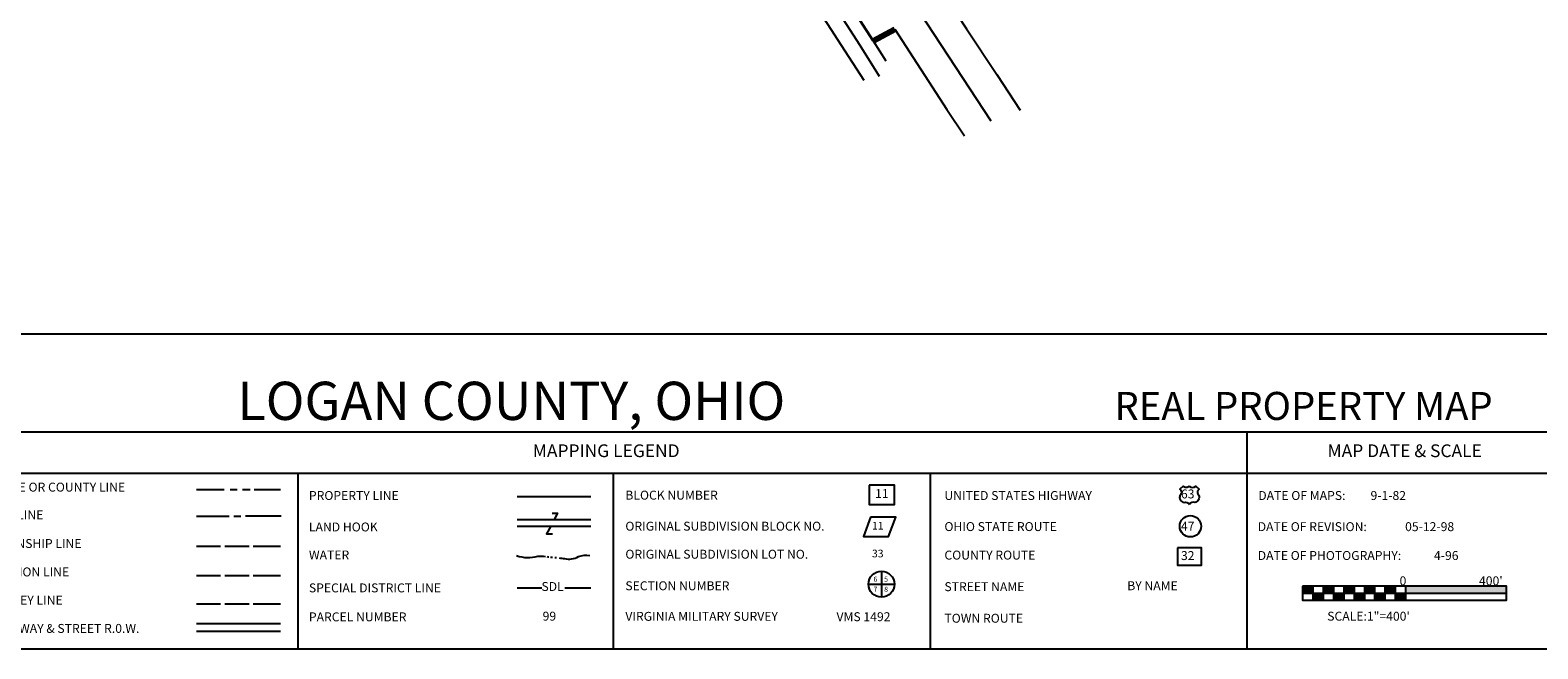
# Model space of a CAD drawing. Extents: x 1662925 to 1685327, y 226806 to 241324.
# Drawn here: x 1671084 to 1676991, y 226806 to 229232 of the extents above; entities that cross this region are included whole.
import ezdxf
from ezdxf.enums import TextEntityAlignment as Align

# ---------------------------------------------------------------- set-up
doc = ezdxf.new("R2010")
doc.units = 0
doc.header["$LTSCALE"] = 200
doc.header["$MEASUREMENT"] = 0
doc.linetypes.add('DASHED', pattern=[0.75, 0.5, -0.25])
for name, color, linetype in [('BORDER', 250, 'CONTINUOUS'), ('BSCALE', 3, 'CONTINUOUS'), ('EDGE', 8, 'CONTINUOUS'), ('MATCHLINE', 8, 'DASHED'), ('T_LEG', 1, 'CONTINUOUS')]:
    doc.layers.add(name, color=color, linetype=linetype)
doc.layers.add('MILITLINE', color=7, linetype='DASHED', lineweight=80)
doc.layers.add('STRTROW', color=1, linetype='CONTINUOUS', lineweight=40)
doc.layers.add('rdcl', color=2, linetype='CONTINUOUS', plot=False)
doc.styles.add('S1', font='SIMPLEX', dxfattribs={"height": 150})
doc.styles.add('S3', font='romans.shx', dxfattribs={"height": 75})
doc.styles.add('S4', font='romans.shx', dxfattribs={"height": 50})
doc.styles.add('S6', font='romans.shx', dxfattribs={"height": 35})
doc.styles.add('S7', font='romans.shx', dxfattribs={"oblique": 15, "height": 30})

msp = doc.modelspace()

# ---------------------------------------------------------------- linework, layer by layer
at = {"layer": 'BORDER'}
msp.add_lwpolyline([(1667181.9, 240877.1), (1667181.9, 226806.1), (1679899.5, 226806.1), (1679899.5, 240877.1)], close=True, dxfattribs=at)
at = {"layer": 'BSCALE'}
msp.add_lwpolyline([(1676069.7, 227052.2), (1676069.7, 226997.6), (1676867.8, 226997.6), (1676867.8, 227052.2)], close=True, dxfattribs=at)
for points in [[(1676069.7, 227024.9), (1676867.8, 227024.9)], [(1676110, 227052.2), (1676110, 226997.6)], [(1676150.3, 227052.2), (1676150.3, 226997.6)], [(1676190.6, 227052.2), (1676190.6, 226997.6)], [(1676230.9, 227052.2), (1676230.9, 226997.6)], [(1676271.2, 227052.2), (1676271.2, 226997.6)], [(1676311.5, 227052.2), (1676311.5, 226997.6)], [(1676351.9, 227052.2), (1676351.9, 226997.6)], [(1676392.2, 227052.2), (1676392.2, 226997.6)], [(1676432.5, 227052.2), (1676432.5, 226997.6)], [(1676472.8, 227052.2), (1676472.8, 226997.6)]]:
    msp.add_lwpolyline(points, dxfattribs=at)
for points in [[(1676069.7, 227052.2), (1676110, 227052.2), (1676069.7, 227024.9), (1676110, 227024.9)], [(1676110, 226997.6), (1676150.3, 226997.6), (1676110, 227024.9), (1676150.3, 227024.9)], [(1676150.3, 227052.2), (1676190.6, 227052.2), (1676150.3, 227024.9), (1676190.6, 227024.9)], [(1676190.6, 226997.6), (1676230.9, 226997.6), (1676190.6, 227024.9), (1676230.9, 227024.9)], [(1676230.9, 227052.2), (1676271.2, 227052.2), (1676230.9, 227024.9), (1676271.2, 227024.9)], [(1676271.2, 226997.6), (1676311.5, 226997.6), (1676271.2, 227024.9), (1676311.5, 227024.9)], [(1676311.5, 227052.2), (1676351.9, 227052.2), (1676311.5, 227024.9), (1676351.9, 227024.9)], [(1676351.9, 226997.6), (1676392.2, 226997.6), (1676351.9, 227024.9), (1676392.2, 227024.9)], [(1676392.2, 227052.2), (1676432.5, 227052.2), (1676392.2, 227024.9), (1676432.5, 227024.9)], [(1676432.5, 226997.6), (1676472.8, 226997.6), (1676432.5, 227024.9), (1676472.8, 227024.9)], [(1676472.8, 227052.2), (1676867.8, 227052.2), (1676472.8, 227024.9), (1676867.8, 227024.9)]]:
    msp.add_solid(points, dxfattribs=at)
at = {"layer": 'EDGE'}
for points in [[(1674263.6, 229171.9), (1674001.2, 229579.4)], [(1674679.3, 229347.9), (1674753.2, 229237.4), (1674871.1, 229057.9)], [(1674387.3, 229189.4), (1674437.2, 229111.5)], [(1674472.6, 229235.7), (1674675.5, 228920.7)], [(1674351.7, 229034.7), (1674263.6, 229171.9)], [(1674871.1, 229057.9), (1674962.9, 228918.1)], [(1674675.5, 228920.7), (1674745.4, 228818)]]:
    msp.add_lwpolyline(points, dxfattribs=at)
at = {"layer": 'MATCHLINE'}
msp.add_lwpolyline([(1674387.3, 229189.4), (1674472.6, 229235.7)], dxfattribs=at)
at = {"layer": 'MILITLINE'}
msp.add_lwpolyline([(1674387.3, 229189.4), (1674472.6, 229235.7)], dxfattribs=at)
at = {"layer": 'rdcl'}
for points in [[(1674849, 228874.5), (1674515.3, 229386.2), (1674104.9, 230023), (1673538.2, 230902.9), (1672368.2, 232719.3), (1671489.8, 234083.2), (1670460.6, 235725.7), (1669633.9, 237156.4)], [(1674111.4, 229520.6), (1674335.1, 229172.5), (1674410.2, 229051.9)]]:
    msp.add_lwpolyline(points, dxfattribs=at)
at = {"layer": 'STRTROW'}
msp.add_lwpolyline([(1674096.8, 229641.2), (1674387.3, 229189.4)], dxfattribs=at)
at = {"layer": 'T_LEG'}
for points in [[(1667181.9, 228041.4), (1679899.5, 228041.4)], [(1667181.9, 227657), (1679899.5, 227657)], [(1675851.7, 227657), (1675851.7, 226806.1)], [(1667181.9, 227495.5), (1679899.5, 227495.5)], [(1672133.5, 227495.5), (1672133.5, 226806.1)], [(1673369.1, 227495.5), (1673369.1, 226806.1)], [(1674610.4, 227495.5), (1674610.4, 226806.1)]]:
    msp.add_lwpolyline(points, dxfattribs=at)
at = {"layer": 'T_LEG', "color": 3}
for points in [[(1671736.4, 227430.8), (1671844.7, 227430.8)], [(1671867.4, 227430.8), (1671895.4, 227430.8)], [(1671916.4, 227430.8), (1671946.1, 227430.8)], [(1671961.8, 227430.8), (1672064.9, 227430.8)], [(1671736.4, 227326.7), (1671863.8, 227326.7)], [(1671883, 227326.7), (1671909.2, 227326.7)], [(1672068.4, 227326.7), (1671928.4, 227326.7)]]:
    msp.add_lwpolyline(points, dxfattribs=at)
msp.add_lwpolyline([(1674371.2, 227448.4), (1674371.2, 227372.1), (1674471, 227372.1), (1674471, 227448.4)], close=True, dxfattribs=at)
at = {"layer": 'T_LEG', "color": 1}
for points in [[(1675625.3, 227443.4, -0.422605), (1675601.5, 227443.4), (1675588.4, 227432.6, -0.502602), (1675589.2, 227408, 0.480555), (1675605.4, 227380.2, -0.321916), (1675626.2, 227372.5, 0.531636)], [(1675625.3, 227443.4, 0.38803), (1675650.9, 227443.4), (1675664, 227432.6, 0.502602), (1675663.2, 227408, -0.480555), (1675647, 227380.2, 0.321916), (1675626.2, 227372.5, -0.531636)]]:
    msp.add_lwpolyline(points, format="xyb", dxfattribs=at)
at = {"layer": 'T_LEG', "color": 250}
msp.add_lwpolyline([(1672992.3, 227403.2), (1673280.6, 227403.2)], dxfattribs=at)
at = {"layer": 'T_LEG', "color": 8}
for points in [[(1672992.3, 227312.9), (1673280.6, 227312.9)], [(1673129.5, 227338.4), (1673150.5, 227338.4), (1673137.1, 227312.9)], [(1672992.3, 227287.5), (1673280.6, 227287.5)], [(1673123.7, 227287.5), (1673107.4, 227256.8), (1673130.6, 227256.8)]]:
    msp.add_lwpolyline(points, dxfattribs=at)
at = {"layer": 'T_LEG', "color": 30}
msp.add_lwpolyline([(1674376.5, 227322.8), (1674349.6, 227246.5), (1674446.8, 227246.5), (1674476.2, 227322.8)], close=True, dxfattribs=at)
at = {"layer": 'T_LEG', "color": 4}
for points in [[(1671736.4, 227208.1), (1671830.7, 227208.1)], [(1671846.5, 227208.1), (1671942.6, 227208.1)], [(1671958.3, 227208.1), (1672064.9, 227208.1)], [(1671736.4, 227093.6), (1671830.7, 227093.6)], [(1671846.5, 227093.6), (1671942.6, 227093.6)], [(1671958.3, 227093.6), (1672064.9, 227093.6)]]:
    msp.add_lwpolyline(points, dxfattribs=at)
at = {"layer": 'T_LEG', "color": 5}
msp.add_lwpolyline([(1675579.3, 227202.3), (1675579.3, 227133.7), (1675674.1, 227133.7), (1675674.1, 227202.3)], close=True, dxfattribs=at)
for points in [[(1672989.7, 227171.5, 0.153339), (1673073.6, 227169.9, -0.033411), (1673102.9, 227168.6, -0.016902)], [(1673110.4, 227167.7, -0.006772), (1673116.2, 227166.8, -0.016902)], [(1673123.2, 227166.2, -0.002158), (1673130.9, 227165.5, 0.197758)], [(1673139.6, 227164.7, -0.001867), (1673146.3, 227164, 0.197758)], [(1673157.3, 227162.8, -0.005681), (1673177.6, 227160.2, 0.197758), (1673232.4, 227168.2, -0.12298), (1673276.8, 227172.3, 0.077236)]]:
    msp.add_lwpolyline(points, format="xyb", dxfattribs=at)
at = {"layer": 'T_LEG', "color": 4, "linetype": 'Continuous'}
for points in [[(1674368.6, 227059.6), (1674470.4, 227059.6)], [(1674419.5, 227110.5), (1674419.5, 227008.7)]]:
    msp.add_lwpolyline(points, dxfattribs=at)
at = {"layer": 'T_LEG', "color": 30}
for points in [[(1672992.3, 227045.8), (1673088.9, 227045.8)], [(1673178.7, 227045.8), (1673280.6, 227045.8)]]:
    msp.add_lwpolyline(points, dxfattribs=at)
at = {"layer": 'T_LEG', "color": 242}
for points in [[(1671736.4, 226982.8), (1671830.7, 226982.8)], [(1671846.5, 226982.8), (1671942.6, 226982.8)], [(1671958.3, 226982.8), (1672064.9, 226982.8)]]:
    msp.add_lwpolyline(points, dxfattribs=at)
at = {"layer": 'T_LEG', "color": 1}
for points in [[(1671736.4, 226905.1), (1672064.9, 226905.1)], [(1671736.4, 226875.5), (1672064.9, 226875.5)]]:
    msp.add_lwpolyline(points, dxfattribs=at)
at = {"layer": 'T_LEG', "color": 3}
msp.add_circle((1675630.1, 227286.8), 42, dxfattribs=at)
at = {"layer": 'T_LEG', "color": 4}
msp.add_circle((1674419.5, 227059.6), 50.9, dxfattribs=at)

# ---------------------------------------------------------------- texts
at = {"layer": 'BSCALE', "style": 'S6'}
for s, p in [('0', (1676449.4, 227055.3)), ("400'", (1676760.7, 227055.3)), ('SCALE:1"=400\'', (1676166.1, 226916.6))]:
    msp.add_text(s, height=35, dxfattribs=at).set_placement(p)
at = {"layer": 'T_LEG'}
for s, height, style, p in [('LOGAN COUNTY, OHIO', 150, 'S1', (1671896.2, 227703.5)), ('REAL PROPERTY MAP', 110, 'S1', (1675332.5, 227703.5)), ('STATE OR COUNTY LINE', 35, 'S6', (1670924.5, 227422.7)), ('PROPERTY LINE', 35, 'S6', (1672176.5, 227389.8)), ('BLOCK NUMBER', 35, 'S6', (1673416.3, 227391.2)), ('UNITED STATES HIGHWAY', 35, 'S6', (1674666.3, 227389.8)), ('DATE OF MAPS:', 35, 'S6', (1675896, 227389.8)), ('%%U9-1-82', 35, 'S6', (1676335.7, 227389.8)), ('CITY LINE', 35, 'S6', (1670924.5, 227314)), ('LAND HOOK', 35, 'S6', (1672176.5, 227266.5)), ('ORIGINAL SUBDIVISION BLOCK NO.', 35, 'S6', (1673416.3, 227269.5)), ('OHIO STATE ROUTE', 35, 'S6', (1674666.3, 227268)), ('DATE OF REVISION:', 35, 'S6', (1675893.8, 227267.7)), ('%%U05-12-98', 35, 'S6', (1676471.2, 227267.7)), ('TOWNSHIP LINE', 35, 'S6', (1670924.5, 227201.6)), ('WATER', 35, 'S6', (1672176.5, 227156.7)), ('ORIGINAL SUBDIVISION LOT NO.', 35, 'S6', (1673416.3, 227159.6)), ('COUNTY ROUTE', 35, 'S6', (1674666.3, 227156.2)), ('DATE OF PHOTOGRAPHY:', 35, 'S6', (1675893.8, 227154.6)), ('%%U4-96', 35, 'S6', (1676584.4, 227154.6)), ('SECTION LINE', 35, 'S6', (1670924.5, 227090.2)), ('SPECIAL DISTRICT LINE', 35, 'S6', (1672176.5, 227027.6)), ('SECTION NUMBER', 35, 'S6', (1673416.3, 227035.9)), ('STREET NAME', 35, 'S6', (1674666.3, 227032.4)), ('SURVEY LINE', 35, 'S6', (1670924.5, 226979.5)), ('PARCEL NUMBER', 35, 'S6', (1672176.5, 226914)), ('VIRGINIA MILITARY SURVEY', 35, 'S6', (1673416.3, 226916.1)), ('TOWN ROUTE', 35, 'S6', (1674666.3, 226908.6)), ('HIGHWAY & STREET R.0.W.', 35, 'S6', (1670924.5, 226868.7))]:
    msp.add_text(s, height=height, dxfattribs=dict(at, style=style)).set_placement(p)
at = {"layer": 'T_LEG', "style": 'S4'}
for s, p in [('MAPPING LEGEND', (1673341.2, 227576.3)), ('MAP DATE & SCALE', (1676469.5, 227576.3))]:
    msp.add_text(s, height=50, dxfattribs=at).set_placement(p, align=Align.MIDDLE)
at = {"layer": 'T_LEG', "color": 3, "style": 'S6'}
msp.add_text('11', height=35, dxfattribs=at).set_placement((1674421.1, 227410.2), align=Align.MIDDLE)
at = {"layer": 'T_LEG', "color": 1}
for s, style, p in [('63', 'S7', (1675593, 227396)), ('99', 'S6', (1673092.1, 226916.8))]:
    msp.add_text(s, height=35, dxfattribs=dict(at, style=style)).set_placement(p)
at = {"layer": 'T_LEG', "color": 30, "style": 'S3', "oblique": 15}
msp.add_text('11', height=30, dxfattribs=at).set_placement((1674405.2, 227284.7), align=Align.MIDDLE)
at = {"layer": 'T_LEG', "color": 3, "style": 'S7'}
msp.add_text('47', height=35, dxfattribs=at).set_placement((1675593, 227269.6))
at = {"layer": 'T_LEG', "color": 5, "style": 'S3', "oblique": 15}
msp.add_text('33', height=30, dxfattribs=at).set_placement((1674405.2, 227176), align=Align.MIDDLE)
at = {"layer": 'T_LEG', "color": 5, "style": 'S7'}
msp.add_text('32', height=35, dxfattribs=at).set_placement((1675593, 227154.3))
at = {"layer": 'T_LEG', "color": 30, "style": 'S6'}
msp.add_text('SDL', height=35, dxfattribs=at).set_placement((1673087.6, 227033.1))
at = {"layer": 'T_LEG', "color": 4, "style": 'S7'}
for s, p in [('6', (1674388.6, 227069.4)), ('5', (1674430.2, 227069.4)), ('7', (1674388.6, 227029.8)), ('8', (1674430.2, 227029.8))]:
    msp.add_text(s, height=20, dxfattribs=at).set_placement(p)
at = {"layer": 'T_LEG', "color": 200, "style": 'S6'}
msp.add_text('BY NAME', height=35, dxfattribs=at).set_placement((1675382.6, 227036.1))
at = {"layer": 'T_LEG', "color": 242, "style": 'S6'}
msp.add_text('VMS 1492', height=35, dxfattribs=at).set_placement((1674243.6, 226914.6))

doc.saveas('drawing.dxf')
